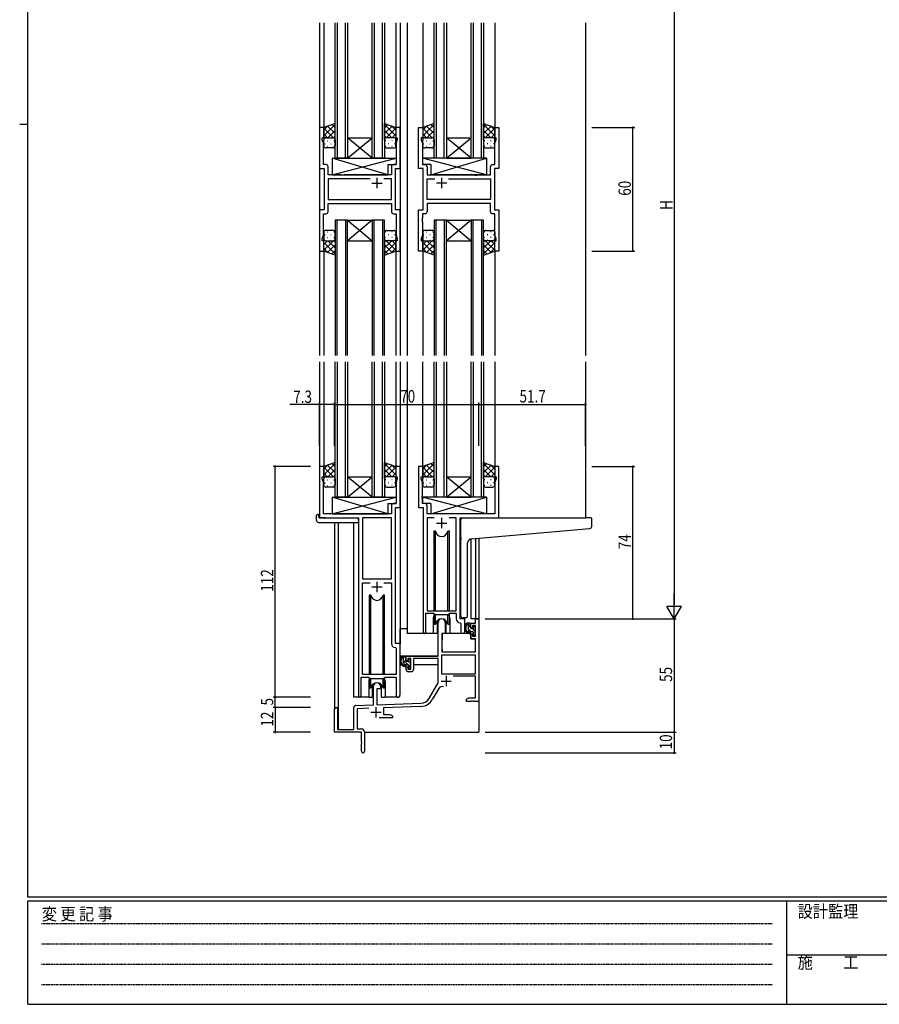
# Model space of a CAD drawing. Extents: x 0 to 1133, y 0 to 806.
# Drawn here: x 0 to 417, y 0 to 478 of the extents above; entities that cross this region are included whole.
import ezdxf

# ---------------------------------------------------------------- set-up
doc = ezdxf.new("R2010")
doc.units = 0
doc.header["$MEASUREMENT"] = 0
doc.linetypes.add('HIDDEN', pattern=[0.375, 0.25, -0.125])
for name, color, linetype in [('YKK_11', 7, 'CONTINUOUS'), ('YKK_12', 2, 'CONTINUOUS'), ('YKK_13', 4, 'CONTINUOUS'), ('YKK_D', 6, 'CONTINUOUS'), ('YKK_ZWAK', 7, 'CONTINUOUS')]:
    doc.layers.add(name, color=color, linetype=linetype)
doc.styles.get("Standard").update_dxf_attribs({"font": 'ROMANS.SHX', "bigfont": 'EXTFONT.SHX'})
doc.styles.add('YKK_OSSTYLE1', font='romans.shx', dxfattribs={"width": 0.9, "bigfont": 'EXTFONT.SHX'})

# ---------------------------------------------------------------- blocks, each defined once
blk = doc.blocks.new('A201')
at = {"layer": 'YKK_ZWAK', "color": 254, "linetype": 'Continuous'}
for p, q in [((21, 35), (21, 410)), ((19, 222.5), (21, 222.5)), ((571, 35), (21, 35)), ((544, 34), (21, 34)), ((21, 9), (21, 34)), ((205, 34), (205, 9)), ((21, 9), (544, 9))]:
    blk.add_line(p, q, dxfattribs=at)
at = {"layer": 'YKK_ZWAK', "color": 131, "linetype": 'HIDDEN'}
for p, q in [((24.28, 28.63), (201.57, 28.63)), ((24.28, 23.68), (201.57, 23.68)), ((24.28, 18.74), (201.57, 18.74)), ((24.28, 13.79), (201.57, 13.79))]:
    blk.add_line(p, q, dxfattribs=at)
at = {"layer": 'YKK_ZWAK', "color": 131, "linetype": 'Continuous'}
blk.add_line((205, 21), (297, 21), dxfattribs=at)
at = {"layer": 'YKK_ZWAK', "color": 131, "linetype": 'Continuous', "style": 'YKK_OSSTYLE1', "width": 0.9}
for s, p in [('設計監理', (207.69, 30.05)), ('変 更 記 事', (24.37, 29.39)), ('施\u3000\u3000工', (207.69, 17.68))]:
    blk.add_text(s, height=3, dxfattribs=at).set_placement(p)

msp = doc.modelspace()

# ---------------------------------------------------------------- linework, layer by layer
at = {"layer": 'YKK_11', "color": 0, "linetype": 'ByBlock', "ltscale": 0.5}
for p, q in [((145.49, 425.5), (145.49, 405.5)), ((147.49, 425.5), (145.49, 425.5)), ((147.49, 420.5), (147.49, 425.5)), ((184.49, 425.5), (182.49, 425.5)), ((182.49, 425.5), (182.49, 420.5)), ((184.49, 405.5), (184.49, 425.5)), ((193.49, 405.5), (193.49, 425.5)), ((193.49, 425.5), (195.49, 425.5)), ((195.49, 425.5), (195.49, 420.5)), ((230.49, 420.5), (230.49, 425.5)), ((230.49, 425.5), (232.49, 425.5)), ((232.49, 425.5), (232.49, 405.5)), ((146.79, 419.5), (146.79, 420.5)), ((146.79, 420.5), (147.49, 420.5)), ((182.49, 420.5), (183.19, 420.5)), ((183.19, 420.5), (183.19, 419.5)), ((195.49, 420.5), (194.79, 420.5)), ((194.79, 420.5), (194.79, 419.5)), ((231.19, 420.5), (230.49, 420.5)), ((231.19, 419.5), (231.19, 420.5)), ((147.42, 417.77), (146.79, 419.5)), ((147.42, 407.43), (147.42, 417.77)), ((183.19, 419.5), (182.56, 417.77)), ((182.56, 417.77), (182.56, 407.43)), ((194.79, 419.5), (195.42, 417.77)), ((195.42, 417.77), (195.42, 407.43)), ((230.56, 417.77), (231.19, 419.5)), ((230.56, 407.43), (230.56, 417.77)), ((148.62, 407.43), (147.42, 407.43)), ((149.62, 402.5), (149.62, 406.43)), ((180.36, 406.43), (180.36, 402.5)), ((182.56, 407.43), (181.36, 407.43)), ((195.42, 407.43), (196.62, 407.43)), ((197.62, 406.43), (197.62, 402.5)), ((228.36, 402.5), (228.36, 406.43)), ((229.36, 407.43), (230.56, 407.43)), ((145.49, 405.5), (147.69, 405.5)), ((147.69, 405.5), (147.69, 385.5)), ((156.02, 402.5), (149.62, 402.5)), ((156.21, 402.36), (156.02, 402.5)), ((157.17, 402.36), (156.21, 402.36)), ((157.36, 402.5), (157.17, 402.36)), ((180.36, 402.5), (157.36, 402.5)), ((182.29, 385.5), (182.29, 405.5)), ((182.29, 405.5), (184.49, 405.5)), ((195.69, 405.5), (193.49, 405.5)), ((195.69, 385.5), (195.69, 405.5)), ((197.62, 402.5), (220.62, 402.5)), ((220.62, 402.5), (220.81, 402.36)), ((220.81, 402.36), (221.77, 402.36)), ((221.77, 402.36), (221.96, 402.5)), ((221.96, 402.5), (228.36, 402.5)), ((230.29, 405.5), (230.29, 385.5)), ((232.49, 405.5), (230.29, 405.5)), ((149.62, 400.57), (149.62, 390.43)), ((169.94, 400.57), (149.62, 400.57)), ((169.94, 400.57), (149.62, 400.57)), ((180.36, 400.57), (176.64, 400.57)), ((180.36, 390.43), (180.36, 400.57)), ((197.62, 390.43), (197.62, 400.57)), ((197.62, 400.57), (201.34, 400.57)), ((208.04, 400.57), (228.36, 400.57)), ((208.04, 400.57), (228.36, 400.57)), ((228.36, 400.57), (228.36, 390.43)), ((149.62, 390.43), (180.36, 390.43)), ((149.62, 388.5), (180.36, 388.5)), ((149.62, 384.57), (149.62, 388.5)), ((180.36, 388.5), (180.36, 384.57)), ((228.36, 390.43), (197.62, 390.43)), ((197.62, 388.5), (197.62, 384.57)), ((228.36, 388.5), (197.62, 388.5)), ((228.36, 384.57), (228.36, 388.5)), ((145.49, 385.5), (145.49, 365.5)), ((147.69, 385.5), (145.49, 385.5)), ((147.42, 373.23), (147.42, 383.57)), ((147.42, 383.57), (148.62, 383.57)), ((181.36, 383.57), (182.56, 383.57)), ((184.49, 385.5), (182.29, 385.5)), ((182.56, 383.57), (182.56, 381.46)), ((184.49, 365.5), (184.49, 385.5)), ((193.49, 365.5), (193.49, 385.5)), ((193.49, 385.5), (195.69, 385.5)), ((196.62, 383.57), (195.42, 383.57)), ((195.42, 383.57), (195.42, 381.46)), ((230.56, 383.57), (229.36, 383.57)), ((230.29, 385.5), (232.49, 385.5)), ((230.56, 373.23), (230.56, 383.57)), ((232.49, 385.5), (232.49, 365.5)), ((182.56, 381.46), (182.68, 381.27)), ((182.68, 380.73), (182.56, 380.54)), ((182.56, 380.54), (182.56, 380.46)), ((182.56, 380.46), (182.68, 380.27)), ((182.68, 379.73), (182.56, 379.54)), ((182.56, 379.54), (182.56, 373.23)), ((182.68, 381.27), (182.68, 380.73)), ((182.68, 380.27), (182.68, 379.73)), ((195.42, 381.46), (195.3, 381.27)), ((195.3, 381.27), (195.3, 380.73)), ((195.3, 380.73), (195.42, 380.54)), ((195.42, 380.46), (195.3, 380.27)), ((195.3, 380.27), (195.3, 379.73)), ((195.3, 379.73), (195.42, 379.54)), ((195.42, 380.54), (195.42, 380.46)), ((195.42, 379.54), (195.42, 373.23)), ((146.79, 371.5), (147.42, 373.23)), ((182.56, 373.23), (183.19, 371.5)), ((195.42, 373.23), (194.79, 371.5)), ((231.19, 371.5), (230.56, 373.23)), ((146.79, 370.5), (146.79, 371.5)), ((147.49, 370.5), (146.79, 370.5)), ((147.49, 365.5), (147.49, 370.5)), ((182.49, 370.5), (182.49, 365.5)), ((183.19, 370.5), (182.49, 370.5)), ((183.19, 371.5), (183.19, 370.5)), ((194.79, 371.5), (194.79, 370.5)), ((194.79, 370.5), (195.49, 370.5)), ((195.49, 370.5), (195.49, 365.5)), ((230.49, 365.5), (230.49, 370.5)), ((230.49, 370.5), (231.19, 370.5)), ((231.19, 370.5), (231.19, 371.5)), ((145.49, 365.5), (147.49, 365.5)), ((182.49, 365.5), (184.49, 365.5)), ((195.49, 365.5), (193.49, 365.5)), ((232.49, 365.5), (230.49, 365.5)), ((145.49, 261), (145.49, 236)), ((147.49, 261), (145.49, 261)), ((147.49, 256), (147.49, 261)), ((182.49, 261), (182.49, 256)), ((184.49, 261), (182.49, 261)), ((184.49, 241), (184.49, 261)), ((193.49, 261), (193.49, 241)), ((195.49, 261), (193.49, 261)), ((195.49, 256), (195.49, 261)), ((230.49, 261), (230.49, 256)), ((232.49, 261), (230.49, 261)), ((232.49, 236), (232.49, 261)), ((146.79, 255), (146.79, 256)), ((146.79, 256), (147.49, 256)), ((147.42, 253.27), (146.79, 255)), ((147.42, 238), (147.42, 253.27)), ((182.49, 256), (183.19, 256)), ((183.19, 255), (182.56, 253.27)), ((182.56, 253.27), (182.56, 246.96)), ((183.19, 256), (183.19, 255)), ((194.79, 255), (194.79, 256)), ((194.79, 256), (195.49, 256)), ((195.42, 253.27), (194.79, 255)), ((195.42, 246.96), (195.42, 253.27)), ((230.49, 256), (231.19, 256)), ((231.19, 255), (230.56, 253.27)), ((230.56, 253.27), (230.56, 238)), ((231.19, 256), (231.19, 255)), ((182.56, 246.96), (182.68, 246.77)), ((182.68, 246.23), (182.56, 246.04)), ((182.56, 246.04), (182.56, 245.96)), ((182.56, 245.96), (182.68, 245.77)), ((182.68, 245.23), (182.56, 245.04)), ((182.56, 245.04), (182.56, 242.93)), ((182.68, 246.77), (182.68, 246.23)), ((182.68, 245.77), (182.68, 245.23)), ((195.3, 246.77), (195.42, 246.96)), ((195.3, 246.23), (195.3, 246.77)), ((195.42, 246.04), (195.3, 246.23)), ((195.3, 245.77), (195.42, 245.96)), ((195.3, 245.23), (195.3, 245.77)), ((195.42, 245.04), (195.3, 245.23)), ((195.42, 245.96), (195.42, 246.04)), ((195.42, 242.93), (195.42, 245.04)), ((180.36, 241.93), (180.36, 238)), ((182.56, 242.93), (181.36, 242.93)), ((182.29, 175), (182.29, 241)), ((182.29, 241), (184.49, 241)), ((193.49, 241), (195.69, 241)), ((196.62, 242.93), (195.42, 242.93)), ((195.69, 241), (195.69, 180.65)), ((197.62, 238), (197.62, 241.93)), ((145.49, 236), (164.29, 236)), ((180.36, 238), (147.42, 238)), ((164.29, 236), (164.29, 149.65)), ((166.22, 236.07), (166.22, 206.5)), ((180.36, 236.07), (166.22, 236.07)), ((180.36, 206.5), (180.36, 236.07)), ((180.36, 206.5), (180.36, 236.07)), ((230.56, 238), (197.62, 238)), ((197.62, 236.07), (197.62, 191)), ((201.1, 236.07), (197.62, 236.07)), ((201.1, 236.07), (197.62, 236.07)), ((211.76, 236.07), (208.27, 236.07)), ((211.76, 191), (211.76, 236.07)), ((213.69, 187), (213.69, 236)), ((213.69, 236), (232.49, 236)), ((166.22, 206.5), (180.36, 206.5)), ((166.22, 160), (166.22, 204.57)), ((166.22, 204.57), (169.94, 204.57)), ((176.64, 204.57), (180.36, 204.57)), ((176.64, 204.57), (180.36, 204.57)), ((180.36, 204.57), (180.36, 175.07)), ((196.99, 180.65), (196.99, 189.8)), ((196.99, 189.8), (200.69, 189.8)), ((197.62, 191), (211.76, 191)), ((200.69, 189.8), (201.42, 189.07)), ((201.42, 189.07), (207.96, 189.07)), ((207.96, 189.07), (208.69, 189.8)), ((208.69, 189.8), (211.76, 189.8)), ((211.76, 189.8), (211.76, 187.07)), ((215.89, 187), (213.69, 187)), ((215.89, 180.97), (215.89, 187)), ((221.16, 185), (221.16, 187)), ((221.16, 187), (222.79, 187)), ((222.79, 187), (222.79, 147)), ((202.99, 169), (202.99, 185.3)), ((206.39, 185.3), (206.39, 180)), ((213.67, 185.07), (213.96, 184.77)), ((213.96, 184.77), (213.96, 180.97)), ((218.89, 182.7), (218.89, 185)), ((218.89, 185), (221.16, 185)), ((219.69, 182.7), (218.89, 182.7)), ((221.16, 183.8), (219.69, 183.8)), ((219.69, 183.8), (219.69, 182.7)), ((221.16, 178.6), (221.16, 183.8)), ((206.39, 180), (204.79, 180)), ((204.79, 180), (204.79, 171)), ((218.89, 177.4), (218.89, 179.7)), ((218.89, 179.7), (219.69, 179.7)), ((221.16, 177.4), (218.89, 177.4)), ((219.69, 179.7), (219.69, 178.6)), ((219.69, 178.6), (221.16, 178.6)), ((221.16, 171), (221.16, 177.4)), ((182.27, 173.07), (182.56, 172.77)), ((184.49, 175), (182.29, 175)), ((182.56, 172.77), (182.56, 160)), ((184.49, 149.97), (184.49, 175)), ((187.49, 166.7), (187.49, 169)), ((187.49, 169), (202.99, 169)), ((188.29, 167.8), (188.29, 166.7)), ((189.79, 167.8), (188.29, 167.8)), ((189.79, 162.6), (189.79, 167.8)), ((190.99, 167.8), (190.99, 162.4)), ((202.99, 167.8), (190.99, 167.8)), ((202.99, 156), (202.99, 167.8)), ((204.62, 169.37), (204.62, 160.4)), ((221.16, 169.37), (204.62, 169.37)), ((221.16, 169.37), (204.62, 169.37)), ((204.79, 171), (221.16, 171)), ((221.16, 160.4), (221.16, 169.37)), ((188.29, 166.7), (187.49, 166.7)), ((187.49, 162.4), (187.49, 163.7)), ((187.49, 163.7), (188.29, 163.7)), ((188.29, 163.7), (188.29, 162.6)), ((188.29, 162.6), (189.79, 162.6)), ((165.59, 149.65), (165.59, 158.8)), ((165.59, 158.8), (169.29, 158.8)), ((182.56, 160), (166.22, 160)), ((169.29, 158.8), (170.02, 158.07)), ((170.02, 158.07), (176.56, 158.07)), ((176.56, 158.07), (177.29, 158.8)), ((177.29, 158.8), (182.56, 158.8)), ((182.56, 158.8), (182.56, 149.97)), ((189.99, 161.4), (188.49, 161.4)), ((204.62, 160.4), (221.16, 160.4)), ((221.16, 159.2), (210.29, 159.2)), ((221.16, 148.63), (221.16, 159.2)), ((171.59, 145.33), (171.59, 154.3)), ((173.29, 153), (173.29, 145.39)), ((174.99, 153), (173.29, 153)), ((174.99, 154.3), (174.99, 153)), ((198.73, 148.63), (202.99, 156)), ((203.28, 153.25), (200.14, 147.82)), ((216.79, 148), (217.88, 148.63)), ((217.88, 148.63), (221.16, 148.63)), ((162.09, 133.4), (162.09, 144.03)), ((163.05, 145.03), (171.59, 145.33)), ((169.35, 143.62), (163.72, 143.43)), ((163.72, 143.43), (163.72, 133.63)), ((173.29, 145.39), (194.58, 146.13)), ((194.63, 144.51), (176.49, 143.87)), ((176.49, 143.87), (176.49, 140.63)), ((216.79, 147), (216.79, 148)), ((218.83, 147), (216.79, 147)), ((219.01, 147.12), (218.83, 147)), ((219.56, 147.12), (219.01, 147.12)), ((219.75, 147), (219.56, 147.12)), ((219.83, 147), (219.75, 147)), ((220.01, 147.12), (219.83, 147)), ((220.56, 147.12), (220.01, 147.12)), ((220.75, 147), (220.56, 147.12)), ((222.79, 147), (220.75, 147)), ((152.79, 132), (152.79, 143.3)), ((154.19, 143.3), (154.19, 133.4)), ((180.79, 139), (174.44, 139)), ((176.49, 140.63), (179.7, 140.63)), ((179.7, 140.63), (180.79, 140)), ((180.79, 140), (180.79, 139)), ((165.79, 132), (152.79, 132)), ((154.19, 133.4), (162.09, 133.4)), ((163.72, 133.63), (165.79, 133.63)), ((165.79, 127.46), (165.79, 132)), ((167.29, 132.13), (167.29, 122.75)), ((165.91, 127.27), (165.79, 127.46)), ((165.79, 126.54), (165.91, 126.73)), ((165.79, 122.75), (165.79, 126.54)), ((165.91, 126.73), (165.91, 127.27))]:
    msp.add_line(p, q, dxfattribs=at)
at = {"layer": 'YKK_11', "color": 2, "ltscale": 0.5}
for p, q in [((170.79, 398.5), (175.79, 398.5)), ((173.29, 401), (173.29, 396)), ((207.19, 398.5), (202.19, 398.5)), ((204.69, 401), (204.69, 396)), ((204.69, 236), (204.69, 231)), ((202.19, 233.5), (207.19, 233.5)), ((170.79, 202.5), (175.79, 202.5)), ((173.29, 205), (173.29, 200)), ((206.89, 159.3), (206.89, 154.3)), ((204.39, 156.8), (209.39, 156.8)), ((172.79, 144.2), (172.79, 139.2)), ((170.29, 141.7), (175.29, 141.7))]:
    msp.add_line(p, q, dxfattribs=at)
at = {"layer": 'YKK_11', "color": 0, "linetype": 'ByBlock', "ltscale": 0.5}
for centre, radius, start, end in [((148.62, 406.43), 1, 0, 90), ((181.36, 406.43), 1, 90, 180), ((196.62, 406.43), 1, 0, 90), ((229.36, 406.43), 1, 90, 180), ((148.62, 384.57), 1, 270, 360), ((181.36, 384.57), 1, 180, 270), ((196.62, 384.57), 1, 270, 360), ((229.36, 384.57), 1, 180, 270), ((181.36, 241.93), 1, 90, 180), ((196.62, 241.93), 1, 0, 90), ((204.69, 185.3), 1.7, 360, 180), ((213.76, 187.07), 2, 180, 267.5081), ((196.34, 180.65), 0.65, 180, 0), ((214.92, 180.97), 0.965, 180, 0), ((182.36, 175.07), 2, 180, 267.5081), ((188.49, 162.4), 1, 180, 270), ((189.99, 162.4), 1, 270, 360), ((173.29, 154.3), 1.7, 360, 180), ((204.84, 152.35), 1.8, 65.2987, 150), ((164.94, 149.65), 0.65, 180, 0), ((183.52, 149.97), 0.965, 180, 0), ((194.4, 151.13), 5, 272, 330), ((153.49, 143.3), 0.7, 360, 180), ((163.09, 144.03), 1, 92, 180), ((194.4, 151.13), 6.63, 272, 330), ((165.79, 132.13), 1.5, 0, 90), ((166.54, 122.75), 0.75, 180, 0)]:
    msp.add_arc(centre, radius, start, end, dxfattribs=at)
at = {"layer": 'YKK_12', "ltscale": 1.5}
for p, q in [((145.49, 476.25), (145.49, 314.75)), ((147.49, 476.25), (147.49, 425)), ((152.99, 410.5), (152.99, 476.25)), ((153.99, 476.25), (153.99, 410.5)), ((157.99, 410.5), (157.99, 476.25)), ((158.99, 476.25), (158.99, 410.5)), ((170.99, 410.5), (170.99, 476.25)), ((171.99, 476.25), (171.99, 410.5)), ((175.99, 410.5), (175.99, 476.25)), ((176.99, 476.25), (176.99, 410.5)), ((182.49, 476.25), (182.49, 425)), ((184.49, 476.25), (184.49, 314.75)), ((187.99, 476.25), (187.99, 314.75)), ((195.49, 476.25), (195.49, 425)), ((200.99, 410.5), (200.99, 476.25)), ((201.99, 476.25), (201.99, 410.5)), ((205.99, 410.5), (205.99, 476.25)), ((206.99, 476.25), (206.99, 410.5)), ((218.99, 410.5), (218.99, 476.25)), ((219.99, 476.25), (219.99, 410.5)), ((223.99, 410.5), (223.99, 476.25)), ((224.99, 476.25), (224.99, 410.5)), ((230.49, 476.25), (230.49, 425)), ((274.49, 476.25), (274.49, 314.75)), ((158.99, 420.5), (170.99, 420.5)), ((158.99, 410.5), (170.99, 420.5)), ((170.99, 410.5), (158.99, 420.5)), ((206.99, 410.5), (218.99, 420.5)), ((218.99, 410.5), (206.99, 420.5)), ((206.99, 420.5), (218.99, 420.5)), ((158.99, 410.5), (152.99, 410.5)), ((158.99, 410.5), (170.99, 410.5)), ((176.99, 410.5), (170.99, 410.5)), ((206.99, 410.5), (200.99, 410.5)), ((206.99, 410.5), (218.99, 410.5)), ((224.99, 410.5), (218.99, 410.5)), ((152.99, 380.5), (152.99, 314.75)), ((158.99, 380.5), (152.99, 380.5)), ((153.99, 314.75), (153.99, 380.5)), ((157.99, 380.5), (157.99, 314.75)), ((158.99, 314.75), (158.99, 380.5)), ((158.99, 380.5), (170.99, 370.5)), ((170.99, 380.5), (158.99, 370.5)), ((158.99, 380.5), (170.99, 380.5)), ((170.99, 380.5), (170.99, 314.75)), ((176.99, 380.5), (170.99, 380.5)), ((171.99, 314.75), (171.99, 380.5)), ((175.99, 380.5), (175.99, 314.75)), ((176.99, 314.75), (176.99, 380.5)), ((200.99, 380.5), (200.99, 314.75)), ((206.99, 380.5), (200.99, 380.5)), ((201.99, 314.75), (201.99, 380.5)), ((205.99, 380.5), (205.99, 314.75)), ((206.99, 314.75), (206.99, 380.5)), ((206.99, 380.5), (218.99, 370.5)), ((218.99, 380.5), (206.99, 370.5)), ((206.99, 380.5), (218.99, 380.5)), ((218.99, 380.5), (218.99, 314.75)), ((224.99, 380.5), (218.99, 380.5)), ((219.99, 314.75), (219.99, 380.5)), ((223.99, 380.5), (223.99, 314.75)), ((224.99, 314.75), (224.99, 380.5)), ((158.99, 370.5), (170.99, 370.5)), ((206.99, 370.5), (218.99, 370.5)), ((147.49, 366), (147.49, 314.75)), ((182.49, 366), (182.49, 314.75)), ((195.49, 366), (195.49, 314.75)), ((230.49, 366), (230.49, 314.75)), ((145.49, 311.75), (145.49, 260.7)), ((147.49, 311.75), (147.49, 260.5)), ((152.99, 246), (152.99, 311.75)), ((153.99, 311.75), (153.99, 246)), ((157.99, 246), (157.99, 311.75)), ((158.99, 311.75), (158.99, 246)), ((170.99, 246), (170.99, 311.75)), ((171.99, 311.75), (171.99, 246)), ((175.99, 246), (175.99, 311.75)), ((176.99, 311.75), (176.99, 246)), ((182.49, 311.75), (182.49, 260.5)), ((184.49, 311.75), (184.49, 174.7)), ((187.92, 311.75), (187.92, 180)), ((195.42, 311.75), (195.42, 261)), ((200.99, 246), (200.99, 311.75)), ((201.99, 311.75), (201.99, 246)), ((205.99, 246), (205.99, 311.75)), ((206.99, 311.75), (206.99, 246)), ((218.99, 246), (218.99, 311.75)), ((219.99, 311.75), (219.99, 246)), ((223.99, 246), (223.99, 311.75)), ((224.99, 311.75), (224.99, 246)), ((230.42, 311.75), (230.42, 260.5)), ((274.42, 311.75), (274.42, 236)), ((158.99, 256), (170.99, 256)), ((158.99, 246), (170.99, 256)), ((170.99, 246), (158.99, 256)), ((206.99, 256), (218.99, 256)), ((206.99, 246), (218.99, 256)), ((218.99, 246), (206.99, 256)), ((158.99, 246), (152.99, 246)), ((158.99, 246), (170.99, 246)), ((176.99, 246), (170.99, 246)), ((206.99, 246), (200.99, 246)), ((206.99, 246), (218.99, 246)), ((224.99, 246), (218.99, 246)), ((148.59, 236), (146.09, 236)), ((229.32, 236), (269.42, 236)), ((229.39, 236), (269.49, 236)), ((152.79, 233.81), (152.79, 143.3)), ((154.42, 233.81), (154.42, 133.4)), ((162.09, 149), (162.09, 233.81)), ((218.89, 225.87), (218.89, 187)), ((221.16, 226.07), (221.16, 187)), ((222.79, 226.21), (222.79, 187)), ((200.62, 187.5), (200.62, 180)), ((208.62, 187.5), (208.62, 180)), ((222.79, 187), (218.89, 187)), ((200.62, 180), (187.92, 180)), ((214.84, 180), (208.62, 180)), ((214.91, 180), (208.69, 180)), ((169.29, 156.5), (169.29, 149)), ((177.29, 156.5), (177.29, 149)), ((169.29, 149), (162.09, 149)), ((183.52, 149), (177.29, 149)), ((222.79, 147.5), (222.79, 132)), ((167.29, 132), (222.79, 132))]:
    msp.add_line(p, q, dxfattribs=at)
for centre, start, end in [((204.62, 187.5), 159.6359, 180), ((204.62, 187.5), 0, 20.3641), ((173.29, 156.5), 159.6359, 180), ((173.29, 156.5), 0, 20.3641)]:
    msp.add_arc(centre, 4, start, end, dxfattribs=at)
at = {"layer": 'YKK_13', "ltscale": 1.5}
for p, q in [((152.99, 427.46), (147.49, 425.5)), ((147.49, 425.5), (147.49, 419.5)), ((152.99, 419.5), (152.99, 427.46)), ((176.99, 419.5), (176.99, 427.46)), ((176.99, 427.46), (182.49, 425.5)), ((182.49, 425.5), (182.49, 419.5)), ((200.99, 427.46), (195.49, 425.5)), ((195.49, 425.5), (195.49, 419.5)), ((200.99, 419.5), (200.99, 427.46)), ((224.99, 419.5), (224.99, 427.46)), ((224.99, 427.46), (230.49, 425.5)), ((230.49, 425.5), (230.49, 419.5)), ((148.49, 420.5), (151.99, 420.5)), ((181.49, 420.5), (177.99, 420.5)), ((196.49, 420.5), (199.99, 420.5)), ((229.49, 420.5), (225.99, 420.5)), ((147.49, 416.5), (147.49, 419.5)), ((152.99, 419.5), (152.99, 416.5)), ((176.99, 419.5), (176.99, 416.5)), ((182.49, 416.5), (182.49, 419.5)), ((195.49, 416.5), (195.49, 419.5)), ((200.99, 419.5), (200.99, 416.5)), ((224.99, 419.5), (224.99, 416.5)), ((230.49, 416.5), (230.49, 419.5)), ((151.99, 415.5), (148.49, 415.5)), ((177.99, 415.5), (181.49, 415.5)), ((199.99, 415.5), (196.49, 415.5)), ((225.99, 415.5), (229.49, 415.5)), ((151.56, 402.5), (182.56, 410.5)), ((178.56, 402.5), (151.56, 410.5)), ((151.56, 410.5), (151.56, 402.5)), ((151.56, 410.5), (182.56, 410.5)), ((178.56, 407.5), (178.56, 402.5)), ((178.56, 407.5), (182.56, 407.5)), ((182.56, 410.5), (182.56, 407.5)), ((226.41, 402.5), (195.42, 410.5)), ((226.41, 410.5), (195.42, 410.5)), ((195.42, 410.5), (195.42, 407.5)), ((199.41, 407.5), (195.42, 407.5)), ((199.41, 402.5), (226.41, 410.5)), ((199.41, 407.5), (199.41, 402.5)), ((226.41, 410.5), (226.41, 402.5)), ((151.56, 402.5), (178.56, 402.5)), ((226.41, 402.5), (199.41, 402.5)), ((147.49, 374.5), (147.49, 371.5)), ((151.99, 375.5), (148.49, 375.5)), ((152.99, 371.5), (152.99, 374.5)), ((176.99, 371.5), (176.99, 374.5)), ((177.99, 375.5), (181.49, 375.5)), ((182.49, 374.5), (182.49, 371.5)), ((195.49, 374.5), (195.49, 371.5)), ((199.99, 375.5), (196.49, 375.5)), ((200.99, 371.5), (200.99, 374.5)), ((224.99, 371.5), (224.99, 374.5)), ((225.99, 375.5), (229.49, 375.5)), ((230.49, 374.5), (230.49, 371.5)), ((147.49, 365.5), (147.49, 371.5)), ((148.49, 370.5), (151.99, 370.5)), ((152.99, 371.5), (152.99, 363.54)), ((176.99, 371.5), (176.99, 363.54)), ((181.49, 370.5), (177.99, 370.5)), ((182.49, 365.5), (182.49, 371.5)), ((195.49, 365.5), (195.49, 371.5)), ((196.49, 370.5), (199.99, 370.5)), ((200.99, 371.5), (200.99, 363.54)), ((224.99, 371.5), (224.99, 363.54)), ((229.49, 370.5), (225.99, 370.5)), ((230.49, 365.5), (230.49, 371.5)), ((152.99, 363.54), (147.49, 365.5)), ((176.99, 363.54), (182.49, 365.5)), ((200.99, 363.54), (195.49, 365.5)), ((224.99, 363.54), (230.49, 365.5)), ((152.99, 262.96), (147.49, 261)), ((152.99, 255), (152.99, 262.96)), ((176.99, 255), (176.99, 262.96)), ((176.99, 262.96), (182.49, 261)), ((200.99, 262.96), (195.49, 261)), ((200.99, 255), (200.99, 262.96)), ((224.99, 255), (224.99, 262.96)), ((224.99, 262.96), (230.49, 261)), ((147.49, 261), (147.49, 255)), ((182.49, 261), (182.49, 255)), ((195.49, 261), (195.49, 255)), ((230.49, 261), (230.49, 255)), ((147.49, 252), (147.49, 255)), ((148.49, 256), (151.99, 256)), ((152.99, 255), (152.99, 252)), ((176.99, 255), (176.99, 252)), ((181.49, 256), (177.99, 256)), ((182.49, 252), (182.49, 255)), ((195.49, 252), (195.49, 255)), ((196.49, 256), (199.99, 256)), ((200.99, 255), (200.99, 252)), ((224.99, 255), (224.99, 252)), ((229.49, 256), (225.99, 256)), ((230.49, 252), (230.49, 255)), ((151.99, 251), (148.49, 251)), ((177.99, 251), (181.49, 251)), ((199.99, 251), (196.49, 251)), ((225.99, 251), (229.49, 251)), ((151.56, 246), (151.56, 238)), ((151.56, 238), (182.56, 246)), ((178.56, 238), (151.56, 246)), ((151.56, 246), (182.56, 246)), ((182.56, 246), (182.56, 243)), ((195.42, 246), (195.42, 243)), ((226.41, 238), (195.42, 246)), ((226.41, 246), (195.42, 246)), ((199.41, 238), (226.41, 246)), ((226.41, 246), (226.41, 238)), ((178.56, 243), (178.56, 238)), ((178.56, 243), (182.56, 243)), ((199.41, 243), (195.42, 243)), ((199.41, 243), (199.41, 238)), ((144, 234.81), (144, 237.19)), ((145, 237.69), (145.19, 237.69)), ((145.19, 237.69), (145.19, 237.19)), ((145.19, 236.3), (145.19, 237.19)), ((145.49, 236), (163.79, 236)), ((151.56, 238), (178.56, 238)), ((164.29, 234.81), (164.29, 235.5)), ((164.29, 234.81), (164.29, 233.81)), ((226.41, 238), (199.41, 238)), ((145, 233.81), (164.29, 233.81)), ((200.94, 229.5), (200.94, 191)), ((201.73, 229.5), (200.94, 229.5)), ((201.73, 191), (201.73, 229.5)), ((207.65, 191), (207.65, 229.5)), ((208.44, 229.5), (207.65, 229.5)), ((208.44, 191), (208.44, 229.5)), ((169.54, 198.5), (169.54, 160)), ((170.33, 198.5), (169.54, 198.5)), ((170.33, 160), (170.33, 198.5)), ((176.25, 160), (176.25, 198.5)), ((177.04, 198.5), (176.25, 198.5)), ((177.04, 160), (177.04, 198.5)), ((200.94, 189.55), (200.94, 184.5)), ((201.73, 184.5), (201.73, 189.07)), ((207.65, 184.5), (207.65, 189.07)), ((208.44, 184.5), (208.44, 189.55)), ((184.49, 169), (184.49, 182.2)), ((187.99, 182.2), (184.49, 182.2)), ((200.94, 184.5), (201.73, 184.5)), ((202.44, 185.98), (202.44, 180)), ((202.44, 182.2), (202.99, 182.2)), ((206.94, 180), (206.94, 185.98)), ((207.65, 184.5), (208.44, 184.5)), ((218.36, 185), (217.06, 185)), ((217.66, 181.8), (217.66, 185)), ((217.66, 184.4), (217.66, 184.4)), ((218.66, 182.7), (218.66, 184.7)), ((219.6, 182.4), (218.96, 182.4)), ((220.06, 183.2), (220.06, 182.86)), ((221.07, 182.91), (220.57, 183.41)), ((220.96, 179.9), (220.96, 181.9)), ((221.16, 182.1), (221.16, 182.7)), ((202.44, 180), (200.69, 180)), ((204.89, 177.5), (204.79, 177.5)), ((204.91, 179.7), (204.86, 173.5)), ((218.79, 180), (205.21, 180)), ((208.69, 180), (206.94, 180)), ((219.76, 180.8), (218.66, 180.8)), ((218.79, 180), (218.86, 177.4)), ((218.86, 177.4), (220.83, 177.4)), ((220.06, 180.5), (220.06, 179.2)), ((220.36, 178.9), (220.86, 178.9)), ((221.16, 173.5), (221.13, 177.1)), ((221.16, 179.2), (221.16, 179.7)), ((204.79, 172.57), (204.87, 172.49)), ((204.86, 173.5), (204.88, 171.3)), ((221.14, 171.3), (221.16, 173.5)), ((202.69, 169), (184.49, 169)), ((184.69, 169), (184.69, 167.75)), ((186.96, 169), (185.66, 169)), ((186.26, 165.8), (186.26, 169)), ((186.26, 168.4), (186.26, 168.4)), ((187.26, 166.7), (187.26, 168.7)), ((189.67, 166.91), (189.17, 167.41)), ((202.89, 167.72), (202.89, 164.7)), ((205.18, 171), (220.84, 171)), ((184.69, 165.61), (184.69, 164.7)), ((184.69, 164.7), (185.27, 164.7)), ((185.97, 164.7), (188.58, 164.7)), ((188.36, 164.8), (187.26, 164.8)), ((188.2, 166.4), (187.56, 166.4)), ((188.66, 167.2), (188.66, 166.86)), ((188.66, 164.5), (188.66, 163.2)), ((188.96, 162.9), (189.46, 162.9)), ((189.56, 163.9), (189.56, 165.9)), ((189.56, 164.7), (189.79, 164.7)), ((189.76, 166.1), (189.76, 166.7)), ((189.76, 163.2), (189.76, 163.7)), ((202.89, 164.7), (190.99, 164.7)), ((169.54, 158.55), (169.54, 153.5)), ((170.33, 153.5), (170.33, 158.07)), ((176.25, 153.5), (176.25, 158.07)), ((177.04, 153.5), (177.04, 158.55)), ((169.54, 153.5), (170.33, 153.5)), ((171.04, 154.98), (171.04, 149)), ((175.54, 149), (175.54, 154.98)), ((176.25, 153.5), (177.04, 153.5)), ((169.29, 149), (171.04, 149)), ((175.54, 149), (177.29, 149))]:
    msp.add_line(p, q, dxfattribs=at)
at = {"layer": 'YKK_13'}
for p, q in [((152.99, 426.85), (147.49, 421.35)), ((149.55, 426.24), (147.49, 424.18)), ((149.32, 426.15), (152.99, 422.49)), ((151.4, 426.9), (152.99, 425.32)), ((178.57, 426.9), (176.99, 425.32)), ((176.99, 426.85), (182.49, 421.35)), ((180.65, 426.15), (176.99, 422.49)), ((180.43, 426.24), (182.49, 424.18)), ((200.99, 426.85), (195.49, 421.35)), ((197.55, 426.24), (195.49, 424.18)), ((197.32, 426.15), (200.99, 422.49)), ((199.4, 426.9), (200.99, 425.32)), ((226.57, 426.9), (224.99, 425.32)), ((224.99, 426.85), (230.49, 421.35)), ((228.65, 426.15), (224.99, 422.49)), ((228.43, 426.24), (230.49, 424.18)), ((147.49, 425.16), (152.15, 420.5)), ((147.49, 422.33), (149.32, 420.5)), ((152.99, 424.02), (149.47, 420.5)), ((152.99, 421.19), (152.3, 420.5)), ((176.99, 424.02), (180.51, 420.5)), ((176.99, 421.19), (177.68, 420.5)), ((182.49, 425.16), (177.83, 420.5)), ((182.49, 422.33), (180.66, 420.5)), ((195.49, 425.16), (200.15, 420.5)), ((195.49, 422.33), (197.32, 420.5)), ((200.99, 424.02), (197.47, 420.5)), ((200.99, 421.19), (200.3, 420.5)), ((224.99, 424.02), (228.51, 420.5)), ((224.99, 421.19), (225.68, 420.5)), ((230.49, 425.16), (225.83, 420.5)), ((230.49, 422.33), (228.66, 420.5)), ((147.49, 419.5), (147.49, 419.5)), ((147.91, 417.58), (148.11, 417.58)), ((148.07, 420.41), (148.11, 420.41)), ((149.32, 419), (149.52, 419)), ((149.32, 416.17), (149.52, 416.17)), ((150.94, 420.41), (151.14, 420.41)), ((150.94, 417.58), (151.14, 417.58)), ((152.35, 419), (152.55, 419)), ((152.35, 416.17), (152.55, 416.17)), ((177.62, 419), (177.42, 419)), ((177.62, 416.17), (177.42, 416.17)), ((179.04, 420.41), (178.84, 420.41)), ((179.04, 417.58), (178.84, 417.58)), ((180.65, 419), (180.45, 419)), ((180.65, 416.17), (180.45, 416.17)), ((181.9, 420.41), (181.87, 420.41)), ((182.07, 417.58), (181.87, 417.58)), ((182.49, 419.5), (182.49, 419.5)), ((195.49, 419.5), (195.49, 419.5)), ((195.91, 417.58), (196.11, 417.58)), ((196.07, 420.41), (196.11, 420.41)), ((197.32, 419), (197.52, 419)), ((197.32, 416.17), (197.52, 416.17)), ((198.94, 420.41), (199.14, 420.41)), ((198.94, 417.58), (199.14, 417.58)), ((200.35, 419), (200.55, 419)), ((200.35, 416.17), (200.55, 416.17)), ((225.62, 419), (225.42, 419)), ((225.62, 416.17), (225.42, 416.17)), ((227.04, 420.41), (226.84, 420.41)), ((227.04, 417.58), (226.84, 417.58)), ((228.65, 419), (228.45, 419)), ((228.65, 416.17), (228.45, 416.17)), ((229.9, 420.41), (229.87, 420.41)), ((230.07, 417.58), (229.87, 417.58)), ((230.49, 419.5), (230.49, 419.5)), ((147.91, 373.42), (148.11, 373.42)), ((149.32, 374.84), (149.52, 374.84)), ((150.94, 373.42), (151.14, 373.42)), ((152.35, 374.84), (152.55, 374.84)), ((177.62, 374.84), (177.42, 374.84)), ((179.04, 373.42), (178.84, 373.42)), ((180.65, 374.84), (180.45, 374.84)), ((182.07, 373.42), (181.87, 373.42)), ((195.91, 373.42), (196.11, 373.42)), ((197.32, 374.84), (197.52, 374.84)), ((198.94, 373.42), (199.14, 373.42)), ((200.35, 374.84), (200.55, 374.84)), ((225.62, 374.84), (225.42, 374.84)), ((227.04, 373.42), (226.84, 373.42)), ((228.65, 374.84), (228.45, 374.84)), ((230.07, 373.42), (229.87, 373.42)), ((147.49, 371.5), (147.49, 371.5)), ((147.49, 365.84), (152.15, 370.5)), ((147.49, 368.67), (149.32, 370.5)), ((152.99, 364.15), (147.49, 369.65)), ((148.07, 370.59), (148.11, 370.59)), ((149.32, 372.01), (149.52, 372.01)), ((149.32, 364.85), (152.99, 368.51)), ((152.99, 366.98), (149.47, 370.5)), ((150.94, 370.59), (151.14, 370.59)), ((152.99, 369.81), (152.3, 370.5)), ((152.35, 372.01), (152.55, 372.01)), ((176.99, 369.81), (177.68, 370.5)), ((176.99, 366.98), (180.51, 370.5)), ((176.99, 364.15), (182.49, 369.65)), ((180.65, 364.85), (176.99, 368.51)), ((177.62, 372.01), (177.42, 372.01)), ((182.49, 365.84), (177.83, 370.5)), ((179.04, 370.59), (178.84, 370.59)), ((180.65, 372.01), (180.45, 372.01)), ((182.49, 368.67), (180.66, 370.5)), ((181.9, 370.59), (181.87, 370.59)), ((182.49, 371.5), (182.49, 371.5)), ((195.49, 371.5), (195.49, 371.5)), ((195.49, 365.84), (200.15, 370.5)), ((195.49, 368.67), (197.32, 370.5)), ((200.99, 364.15), (195.49, 369.65)), ((196.07, 370.59), (196.11, 370.59)), ((197.32, 372.01), (197.52, 372.01)), ((197.32, 364.85), (200.99, 368.51)), ((200.99, 366.98), (197.47, 370.5)), ((198.94, 370.59), (199.14, 370.59)), ((200.99, 369.81), (200.3, 370.5)), ((200.35, 372.01), (200.55, 372.01)), ((224.99, 366.98), (228.51, 370.5)), ((224.99, 369.81), (225.68, 370.5)), ((224.99, 364.15), (230.49, 369.65)), ((228.65, 364.85), (224.99, 368.51)), ((225.62, 372.01), (225.42, 372.01)), ((230.49, 365.84), (225.83, 370.5)), ((227.04, 370.59), (226.84, 370.59)), ((228.65, 372.01), (228.45, 372.01)), ((230.49, 368.67), (228.66, 370.5)), ((229.9, 370.59), (229.87, 370.59)), ((230.49, 371.5), (230.49, 371.5)), ((149.55, 364.76), (147.49, 366.82)), ((151.4, 364.1), (152.99, 365.68)), ((178.57, 364.1), (176.99, 365.68)), ((180.43, 364.76), (182.49, 366.82)), ((197.55, 364.76), (195.49, 366.82)), ((199.4, 364.1), (200.99, 365.68)), ((226.57, 364.1), (224.99, 365.68)), ((228.43, 364.76), (230.49, 366.82)), ((152.99, 262.35), (147.49, 256.85)), ((149.55, 261.74), (147.49, 259.68)), ((147.49, 260.66), (152.15, 256)), ((149.32, 261.65), (152.99, 257.99)), ((152.99, 259.52), (149.47, 256)), ((151.4, 262.4), (152.99, 260.82)), ((178.57, 262.4), (176.99, 260.82)), ((176.99, 262.35), (182.49, 256.85)), ((180.65, 261.65), (176.99, 257.99)), ((176.99, 259.52), (180.51, 256)), ((182.49, 260.66), (177.83, 256)), ((180.43, 261.74), (182.49, 259.68)), ((200.99, 262.35), (195.49, 256.85)), ((197.55, 261.74), (195.49, 259.68)), ((195.49, 260.66), (200.15, 256)), ((197.32, 261.65), (200.99, 257.99)), ((200.99, 259.52), (197.47, 256)), ((199.4, 262.4), (200.99, 260.82)), ((226.57, 262.4), (224.99, 260.82)), ((224.99, 262.35), (230.49, 256.85)), ((228.65, 261.65), (224.99, 257.99)), ((224.99, 259.52), (228.51, 256)), ((230.49, 260.66), (225.83, 256)), ((228.43, 261.74), (230.49, 259.68)), ((147.49, 257.83), (149.32, 256)), ((147.49, 255), (147.49, 255)), ((148.07, 255.91), (148.11, 255.91)), ((149.32, 254.5), (149.52, 254.5)), ((150.94, 255.91), (151.14, 255.91)), ((152.99, 256.69), (152.3, 256)), ((152.35, 254.5), (152.55, 254.5)), ((176.99, 256.69), (177.68, 256)), ((177.62, 254.5), (177.42, 254.5)), ((179.04, 255.91), (178.84, 255.91)), ((180.65, 254.5), (180.45, 254.5)), ((182.49, 257.83), (180.66, 256)), ((181.9, 255.91), (181.87, 255.91)), ((182.49, 255), (182.49, 255)), ((195.49, 257.83), (197.32, 256)), ((195.49, 255), (195.49, 255)), ((196.07, 255.91), (196.11, 255.91)), ((197.32, 254.5), (197.52, 254.5)), ((198.94, 255.91), (199.14, 255.91)), ((200.99, 256.69), (200.3, 256)), ((200.35, 254.5), (200.55, 254.5)), ((224.99, 256.69), (225.68, 256)), ((225.62, 254.5), (225.42, 254.5)), ((227.04, 255.91), (226.84, 255.91)), ((228.65, 254.5), (228.45, 254.5)), ((230.49, 257.83), (228.66, 256)), ((229.9, 255.91), (229.87, 255.91)), ((230.49, 255), (230.49, 255)), ((147.91, 253.08), (148.11, 253.08)), ((149.32, 251.67), (149.52, 251.67)), ((150.94, 253.08), (151.14, 253.08)), ((152.35, 251.67), (152.55, 251.67)), ((177.62, 251.67), (177.42, 251.67)), ((179.04, 253.08), (178.84, 253.08)), ((180.65, 251.67), (180.45, 251.67)), ((182.07, 253.08), (181.87, 253.08)), ((195.91, 253.08), (196.11, 253.08)), ((197.32, 251.67), (197.52, 251.67)), ((198.94, 253.08), (199.14, 253.08)), ((200.35, 251.67), (200.55, 251.67)), ((225.62, 251.67), (225.42, 251.67)), ((227.04, 253.08), (226.84, 253.08)), ((228.65, 251.67), (228.45, 251.67)), ((230.07, 253.08), (229.87, 253.08)), ((213.99, 226.45), (213.99, 235)), ((214.99, 236), (274.49, 236)), ((277.19, 236), (274.49, 236)), ((277.49, 231.92), (277.49, 235.7)), ((219.11, 225.89), (274.57, 230.75)), ((274.57, 230.75), (276.57, 230.92)), ((213.99, 226.45), (213.99, 225.44)), ((213.99, 188.45), (213.99, 225.44)), ((217.29, 188.56), (217.29, 223.9)), ((216.29, 187.56), (215.07, 187.45)), ((216.29, 187.56), (216.37, 187.56)), ((218.66, 183.22), (217.66, 184.22)), ((218.96, 180.8), (217.66, 182.1)), ((220.96, 180.92), (219.48, 182.4)), ((220.86, 178.9), (220.06, 179.7)), ((187.26, 167.95), (186.26, 168.95)), ((188.29, 164.8), (186.26, 166.83)), ((189.76, 163.33), (188.66, 164.43)), ((189.56, 165.65), (188.89, 166.32))]:
    msp.add_line(p, q, dxfattribs=at)
at = {"layer": 'YKK_13', "ltscale": 1.5}
for centre, radius, start, end in [((148.49, 419.5), 1, 89.9998, 179.9998), ((151.99, 419.5), 1, 359.9998, 89.9998), ((177.99, 419.5), 1, 90.0001, 180.0001), ((181.49, 419.5), 1, 0.0001, 90.0001), ((196.49, 419.5), 1, 89.9998, 179.9998), ((199.99, 419.5), 1, 359.9998, 89.9998), ((225.99, 419.5), 1, 90.0001, 180.0001), ((229.49, 419.5), 1, 0.0001, 90.0001), ((148.49, 416.5), 1, 179.9998, 269.9998), ((151.99, 416.5), 1, 269.9998, 359.9998), ((177.99, 416.5), 1, 180.0001, 270.0001), ((181.49, 416.5), 1, 270.0001, 0.0001), ((196.49, 416.5), 1, 179.9998, 269.9998), ((199.99, 416.5), 1, 269.9998, 359.9998), ((225.99, 416.5), 1, 180.0001, 270.0001), ((229.49, 416.5), 1, 270.0001, 0.0001), ((148.49, 374.5), 1, 90.0002, 180.0002), ((151.99, 374.5), 1, 0.0002, 90.0002), ((177.99, 374.5), 1, 89.9999, 179.9999), ((181.49, 374.5), 1, 359.9999, 89.9999), ((196.49, 374.5), 1, 90.0002, 180.0002), ((199.99, 374.5), 1, 0.0002, 90.0002), ((225.99, 374.5), 1, 89.9999, 179.9999), ((229.49, 374.5), 1, 359.9999, 89.9999), ((148.49, 371.5), 1, 180.0002, 270.0002), ((151.99, 371.5), 1, 270.0002, 0.0002), ((177.99, 371.5), 1, 179.9999, 269.9999), ((181.49, 371.5), 1, 269.9999, 359.9999), ((196.49, 371.5), 1, 180.0002, 270.0002), ((199.99, 371.5), 1, 270.0002, 0.0002), ((225.99, 371.5), 1, 179.9999, 269.9999), ((229.49, 371.5), 1, 269.9999, 359.9999), ((148.49, 255), 1, 89.9998, 179.9998), ((151.99, 255), 1, 359.9998, 89.9998), ((177.99, 255), 1, 90.0001, 180.0001), ((181.49, 255), 1, 0.0001, 90.0001), ((196.49, 255), 1, 89.9998, 179.9998), ((199.99, 255), 1, 359.9998, 89.9998), ((225.99, 255), 1, 90.0001, 180.0001), ((229.49, 255), 1, 0.0001, 90.0001), ((148.49, 252), 1, 179.9998, 269.9998), ((151.99, 252), 1, 269.9998, 359.9998), ((177.99, 252), 1, 180.0001, 270.0001), ((181.49, 252), 1, 270.0001, 0.0001), ((196.49, 252), 1, 179.9998, 269.9998), ((199.99, 252), 1, 269.9998, 359.9998), ((225.99, 252), 1, 180.0001, 270.0001), ((229.49, 252), 1, 270.0001, 0.0001), ((144.43, 237.22), 0.427, 134.083, 183.7494), ((145, 234.81), 1, 180, 269.9949), ((144.77, 236.55), 1.17, 78.7837, 123.3409), ((145.49, 236.3), 0.3, 180, 270), ((163.79, 235.5), 0.5, 0, 90), ((204.69, 230), 3, 189.598, 350.4058), ((173.29, 199), 3, 189.598, 350.4058), ((204.69, 184), 3, 9.5942, 170.4066), ((218.77, 182.68), 2.89, 126.4519, 263.9039), ((218.86, 182.71), 2.5, 139.4581, 259.2522), ((216.8, 184.6), 0.3, 301.6219, 336.9504), ((217.26, 184.4), 0.2, 36.8699, 156.9504), ((217.66, 184.7), 0.3, 216.8699, 270), ((218.66, 181.8), 1, 180, 270), ((218.36, 184.7), 0.3, 0, 90), ((218.96, 182.7), 0.3, 180, 270), ((219.6, 182.1), 0.3, 33.0557, 90), ((220.06, 182.4), 0.25, 213.0557, 56.9443), ((220.36, 183.2), 0.3, 45, 180), ((220.36, 182.86), 0.3, 180, 236.9443), ((220.96, 182.1), 0.2, 270, 0), ((220.86, 182.7), 0.3, 0, 45), ((205.21, 179.7), 0.3, 90, 179.5), ((218.54, 180.05), 0.25, 253.6388, 125.5816), ((219.76, 180.5), 0.3, 0, 90), ((220.36, 179.2), 0.3, 180, 270), ((220.83, 177.1), 0.3, 0.5, 90), ((220.86, 179.2), 0.3, 270, 0), ((220.96, 179.7), 0.2, 0, 90), ((187.37, 166.68), 2.89, 126.4519, 263.9039), ((187.46, 166.71), 2.5, 139.4581, 259.2522), ((185.4, 168.6), 0.3, 301.6219, 336.9504), ((185.86, 168.4), 0.2, 36.8699, 156.9504), ((186.26, 168.7), 0.3, 216.8699, 270), ((186.96, 168.7), 0.3, 0, 90), ((188.96, 167.2), 0.3, 45, 180), ((205.18, 171.3), 0.3, 180.5, 270), ((220.84, 171.3), 0.3, 270, 359.5), ((187.26, 165.8), 1, 180, 270), ((187.14, 164.05), 0.25, 253.6388, 125.5816), ((187.56, 166.7), 0.3, 180, 270), ((188.2, 166.1), 0.3, 33.0557, 90), ((188.36, 164.5), 0.3, 0, 90), ((188.66, 166.4), 0.25, 213.0557, 56.9443), ((188.96, 166.86), 0.3, 180, 236.9443), ((188.96, 163.2), 0.3, 180, 270), ((189.46, 163.2), 0.3, 270, 0), ((189.56, 166.1), 0.2, 270, 0), ((189.56, 163.7), 0.2, 0, 90), ((189.46, 166.7), 0.3, 0, 45), ((173.29, 153), 3, 9.5942, 170.4066)]:
    msp.add_arc(centre, radius, start, end, dxfattribs=at)
at = {"layer": 'YKK_13'}
for centre, radius, start, end in [((214.99, 235), 1, 135.573, 180), ((214.99, 235), 1, 90, 135.573), ((214.99, 235), 1, 121.3669, 135.573), ((277.19, 235.7), 0.3, 0, 90), ((276.49, 231.92), 1, 275, 0), ((219.29, 223.9), 2, 95, 180), ((214.99, 188.45), 1, 180, 275), ((216.29, 188.56), 1, 275, 0)]:
    msp.add_arc(centre, radius, start, end, dxfattribs=at)
at = {"layer": 'YKK_D'}
for p, q in [((317.49, 580), (317.49, 194)), ((277.49, 425.5), (298.49, 425.5)), ((297.49, 365.5), (297.49, 425.5)), ((277.49, 365.5), (298.49, 365.5)), ((145.49, 271), (145.49, 292)), ((152.79, 271), (152.79, 292)), ((152.79, 271), (152.79, 292)), ((222.79, 271), (222.79, 292)), ((222.79, 271), (222.79, 292)), ((274.49, 271), (274.49, 292)), ((145.49, 291), (130.99, 291)), ((152.79, 291), (145.49, 291)), ((152.79, 291), (222.79, 291)), ((222.79, 291), (274.49, 291)), ((141, 261), (123, 261)), ((124, 149), (124, 261)), ((277.49, 261), (298.49, 261)), ((297.49, 187), (297.49, 261)), ((317.49, 187), (317.49, 199.12)), ((317.49, 187), (313.99, 193.06)), ((320.99, 193.06), (313.99, 193.06)), ((317.49, 187), (320.99, 193.06)), ((225.79, 187), (318.49, 187)), ((225.79, 187), (318.49, 187)), ((277.49, 187), (298.49, 187)), ((317.49, 187), (317.49, 132)), ((141, 149), (123, 149)), ((141, 149), (123, 149)), ((124, 144), (124, 149)), ((141, 144), (123, 144)), ((141, 144), (123, 144)), ((124, 144), (124, 132)), ((141, 132), (123, 132)), ((225.79, 132), (318.49, 132)), ((225.79, 132), (318.49, 132)), ((317.49, 132), (317.49, 122)), ((225.79, 122), (318.49, 122))]:
    msp.add_line(p, q, dxfattribs=at)
at = {"layer": 'YKK_D', "linetype": 'ByBlock', "const_width": 0.85}
for points in [[(297.49, 425.39, 1), (297.49, 425.61, 1)], [(297.49, 365.61, 1), (297.49, 365.39, 1)], [(145.59, 291, 1), (145.38, 291, 1)], [(152.68, 291, 1), (152.89, 291, 1)], [(152.89, 291, 1), (152.68, 291, 1)], [(222.89, 291, 1), (222.68, 291, 1)], [(222.68, 291, 1), (222.89, 291, 1)], [(274.38, 291, 1), (274.59, 291, 1)], [(124, 260.89, 1), (124, 261.11, 1)], [(297.49, 260.89, 1), (297.49, 261.11, 1)], [(297.49, 187.11, 1), (297.49, 186.89, 1)], [(124, 148.89, 1), (124, 149.11, 1)], [(124, 149.11, 1), (124, 148.89, 1)], [(124, 144.11, 1), (124, 143.89, 1)], [(124, 143.89, 1), (124, 144.11, 1)], [(124, 132.11, 1), (124, 131.89, 1)], [(317.49, 131.89, 1), (317.49, 132.11, 1)], [(317.49, 132.11, 1), (317.49, 131.89, 1)], [(317.49, 122.11, 1), (317.49, 121.89, 1)]]:
    msp.add_lwpolyline(points, format="xyb", close=True, dxfattribs=at)

# ---------------------------------------------------------------- block references
at = {"layer": 'YKK_ZWAK', "xscale": 2, "yscale": 2, "zscale": 2}
msp.add_blockref('A201', (-38, -18), dxfattribs=at)

# ---------------------------------------------------------------- texts
at = {"layer": 'YKK_D', "width": 0.8}
for s, p in [('60', (296.49, 392.33)), ('H', (316.69, 385.45)), ('74', (296.49, 220.8)), ('112', (123, 200.19)), ('55', (316.49, 156.43)), ('5', (123, 144.99)), ('12', (123, 134.75)), ('10', (316.49, 123.7))]:
    msp.add_text(s, height=6, rotation=90, dxfattribs=at).set_placement(p)
for s, p in [('7.3', (132.7, 291.8)), ('70', (184.6, 292)), ('51.7', (242.47, 292))]:
    msp.add_text(s, height=6, dxfattribs=at).set_placement(p)

doc.saveas('drawing.dxf')
